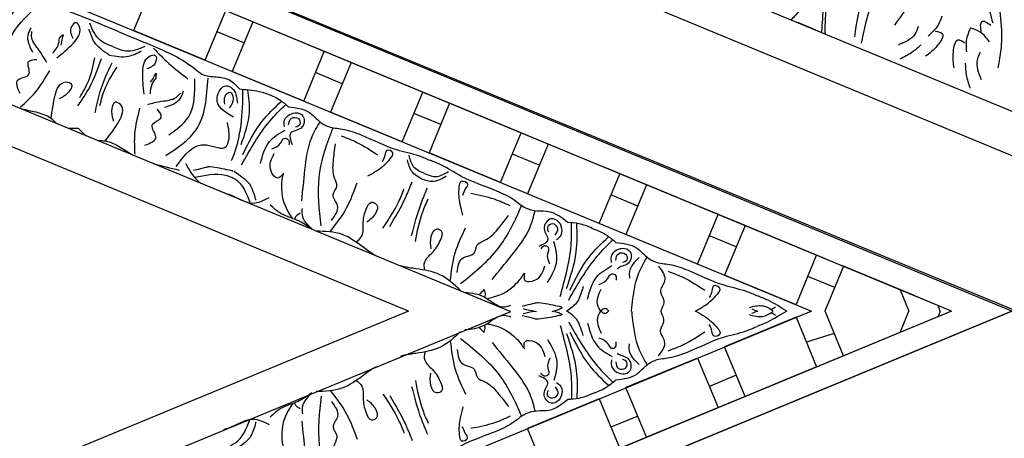
# Model space of a CAD drawing. Units: inches. Extents: x -309 to -67, y 171 to 391.
# Drawn here: x -298 to -291, y 222 to 225 of the extents above; entities that cross this region are included whole.
import ezdxf

# ---------------------------------------------------------------- set-up
doc = ezdxf.new("R2010")
doc.units = ezdxf.units.IN
doc.header["$MEASUREMENT"] = 0
doc.layers.add('Ceiling Tile', color=7, linetype='Continuous')
doc.layers.add('Dimension', color=7, linetype='Continuous')
doc.styles.add('DIMS', font='txt')
doc.dimstyles.new('DIM-12', dxfattribs={"dimtxt": 1.125, "dimasz": 0.75, "dimexe": 0.75, "dimexo": 3, "dimgap": 1.125, "dimtad": 0, "dimdec": 4, "dimzin": 3, "dimdsep": 46, "dimlunit": 5, "dimtxsty": 'DIMS', "dimblk1": 'ARCHTICK', "dimblk2": 'ARCHTICK', "dimsah": 1, "dimcen": 0, "dimdle": 0.75, "dimclrd": 256, "dimclre": 256, "dimclrt": 256, "dimadec": 0, "dimazin": 0, "dimtfac": 0.75, "dimtdec": 4, "dimtix": 1, "dimtmove": 2, "dimatfit": 3, "dimfxl": 1, "dimtolj": 1, "dimtzin": 0, "dimlwd": -1, "dimlwe": -1, "dimarcsym": 0})

# ---------------------------------------------------------------- blocks, each defined once
blk = doc.blocks.new('_ArchTick')
at = {"color": 0, "linetype": 'ByBlock', "const_width": 0.15}
blk.add_lwpolyline([(-0.5, -0.5), (0.5, 0.5)], dxfattribs=at)
blk = doc.blocks.new('*D12')
at = {"layer": 'Defpoints', "color": 0, "linetype": 'ByBlock', "transparency": 16777216}
for p in [(-227.9624, 254.8465), (-227.9624, 235.297), (-305.9576, 223.2332)]:
    blk.add_point(p, dxfattribs=at)
at = {"layer": 'Dimension', "linetype": 'ByBlock', "transparency": 16777216}
for p, q in [((-305.9576, 226.2332), (-305.9576, 255.5965)), ((-227.9624, 238.297), (-227.9624, 255.5965)), ((-306.7076, 254.8465), (-269.3707, 254.8465)), ((-227.2124, 254.8465), (-264.5493, 254.8465))]:
    blk.add_line(p, q, dxfattribs=at)
at = {"layer": 'Dimension', "linetype": 'ByBlock', "transparency": 16777216, "xscale": 0.75, "yscale": 0.75, "zscale": 0.75, "rotation": 180}
blk.add_blockref('_ArchTick', (-305.9576, 254.8465), dxfattribs=at)
at = {"layer": 'Dimension', "linetype": 'ByBlock', "transparency": 16777216, "xscale": 0.75, "yscale": 0.75, "zscale": 0.75}
blk.add_blockref('_ArchTick', (-227.9624, 254.8465), dxfattribs=at)
at = {"layer": 'Dimension', "linetype": 'ByBlock', "transparency": 16777216, "insert": (-266.96, 254.8465), "char_height": 1.125, "attachment_point": 5, "style": 'DIMS'}
blk.add_mtext('\\A1;78"', dxfattribs=at)
blk = doc.blocks.new('*D13')
at = {"layer": 'Defpoints', "color": 0, "linetype": 'ByBlock', "transparency": 16777216}
for p in [(-292.4845, 250.1325), (-308.333, 172.1301), (-277.8832, 172.1301)]:
    blk.add_point(p, dxfattribs=at)
at = {"layer": 'Dimension', "linetype": 'ByBlock', "transparency": 16777216}
for p, q in [((-308.333, 250.8825), (-308.333, 213.542)), ((-295.4845, 250.1325), (-309.083, 250.1325)), ((-308.333, 171.3801), (-308.333, 208.7206)), ((-280.8832, 172.1301), (-309.083, 172.1301))]:
    blk.add_line(p, q, dxfattribs=at)
at = {"layer": 'Dimension', "linetype": 'ByBlock', "transparency": 16777216, "xscale": 0.75, "yscale": 0.75, "zscale": 0.75}
for p, rotation in [((-308.333, 250.1325), 90), ((-308.333, 172.1301), 270)]:
    blk.add_blockref('_ArchTick', p, dxfattribs=dict(at, rotation=rotation))
at = {"layer": 'Dimension', "linetype": 'ByBlock', "transparency": 16777216, "insert": (-308.333, 211.1313), "char_height": 1.125, "attachment_point": 5, "rotation": 90, "style": 'DIMS'}
blk.add_mtext('\\A1;78"', dxfattribs=at)
blk = doc.blocks.new('DC702-330')
at = {"linetype": 'ByBlock'}
for p, q in [((-9.2423, 22.3208), (0.0077, 22.3208)), ((-14.59, 7.0078), (-8.7338, 1.1516)), ((-14.8536, 6.8986), (-8.843, 0.888)), ((-9.25, 0), (-15.7954, 6.5361)), ((-9.7293, 2.1471), (-9.8304, 2.2482))]:
    blk.add_line(p, q, dxfattribs=at)
for points, knots in [([(-9.6953, 2.1131), (-9.6421, 2.2329), (-9.5362, 2.4658), (-9.1167, 2.8226), (-8.8329, 3.1209), (-8.6339, 3.3301)], [0.017468, 0.017468, 0.017468, 0.017468, 0.405274, 0.775636, 1.644731, 1.644731, 1.644731, 1.644731]), ([(-9.5323, 2.4611), (-9.5771, 2.4341), (-9.6728, 2.3765), (-9.7841, 2.3183), (-9.8502, 2.2866), (-9.8628, 2.2806)], [0, 0, 0, 0, 0.1568323, 0.334863, 0.376702, 0.376702, 0.376702, 0.376702]), ([(-9.5323, 2.4611), (-9.5593, 2.4163), (-9.6169, 2.3206), (-9.6751, 2.2093), (-9.7068, 2.1432), (-9.7128, 2.1306)], [0, 0, 0, 0, 0.1568323, 0.334863, 0.376702, 0.376702, 0.376702, 0.376702])]:
    blk.add_open_spline(points, degree=3, knots=knots, dxfattribs=at)
for points in [[(-8.7041, 2.435), (-8.7512, 2.5136), (-8.8206, 2.5305), (-9.1252, 2.4312), (-9.3768, 2.2421), (-9.5276, 2.0241)], [(-8.8235, 2.4446), (-9.0479, 2.4065), (-9.3057, 2.2252), (-9.5037, 1.9698)], [(-8.9278, 2.1447), (-9.1092, 2.0823), (-9.2594, 1.9947)], [(-8.5737, 2.0076), (-8.6098, 1.9962), (-8.6449, 1.9231), (-8.6691, 1.7653)], [(-9.1225, 1.9286), (-9.1615, 1.8896), (-9.2873, 1.8666)], [(-8.9557, 1.9304), (-8.9995, 1.8865), (-9.0873, 1.8458)], [(-9.0317, 1.8591), (-8.9964, 1.8238), (-9.0528, 1.7674), (-9.1515, 1.7314)], [(-9.1508, 1.8116), (-9.2235, 1.7886), (-9.3121, 1.7781)], [(-8.8136, 1.7884), (-8.8575, 1.7445), (-8.8982, 1.6567)], [(-8.7352, 1.6598), (-8.7666, 1.7413), (-8.8136, 1.7884)], [(-8.761, 1.7324), (-8.7478, 1.7821)], [(-8.5993, 1.8163), (-8.6618, 1.6348), (-8.7493, 1.4846)], [(-8.7478, 1.7821), (-8.7306, 1.7993), (-8.6867, 1.7554)], [(-8.8849, 1.7124), (-8.9202, 1.7477), (-8.9766, 1.6913), (-9.0126, 1.5925)], [(-8.9324, 1.5932), (-8.9554, 1.5206), (-8.966, 1.432)], [(-8.8155, 1.6215), (-8.8544, 1.5825), (-8.8774, 1.4567)]]:
    blk.add_spline(points, degree=3, dxfattribs=at)
blk = doc.blocks.new('DC703-330')
at = {"linetype": 'ByBlock'}
blk.add_blockref('DC702-330', (-0.0077, -22.3208), dxfattribs=at)
blk = doc.blocks.new('DC701-330')
at = {"linetype": 'ByBlock'}
for p, q in [((0, 0), (-3.5399, -8.5459)), ((0, 0), (-3.5399, -8.5459)), ((0, 0), (3.5397, -8.5459)), ((0, 0), (1.1499, -2.7761)), ((0, -0.388), (-3.3182, -8.3985)), ((0, -0.388), (-0.2932, -1.0957)), ((0, -0.388), (-0.0256, -0.4497)), ((0, -0.388), (3.318, -8.3985)), ((0, -0.388), (0.5518, -1.7201)), ((0, -0.388), (0.0256, -0.4497)), ((0, -0.4603), (-0.0362, -0.4753)), ((0, -0.4603), (0.0362, -0.4753)), ((-0.0973, -0.623), (-0.2887, -1.0849)), ((0.0973, -0.623), (0.2887, -1.0849)), ((-0.1377, -0.7203), (0, -0.6633)), ((0.1376, -0.7203), (0, -0.6633)), ((-0.2887, -1.0849), (0.0008, -1.2048)), ((-0.1514, -1.1418), (-0.2232, -1.315)), ((0.2887, -1.0849), (0.0008, -1.2041)), ((-0.3347, -1.196), (-0.5518, -1.7201)), ((0.0008, -1.2041), (0, -1.2045)), ((0.1447, -1.1445), (0.2001, -1.3245)), ((-0.3604, -1.2581), (-0.5518, -1.7201)), ((-0.0399, -1.3909), (-0.3604, -1.2581)), ((-0.0399, -1.3909), (-0.3604, -1.2581)), ((0.0399, -1.3909), (0.3604, -1.2581)), ((0.0399, -1.3909), (0.3604, -1.2581)), ((0.3604, -1.2581), (0.5518, -1.7201)), ((-2.8008, -8.0548), (0.0008, -1.2912)), ((2.7998, -8.0542), (0, -1.2932)), ((-0.0399, -1.3909), (-0.2312, -1.8528)), ((0.0399, -1.3909), (0.2312, -1.8528)), ((-0.5518, -1.7201), (-0.8149, -2.3552)), ((-0.5518, -1.7201), (-0.2312, -1.8528)), ((-0.5518, -1.7201), (-0.2312, -1.8528)), ((-0.4145, -1.7769), (-0.4863, -1.9502)), ((0.5518, -1.7201), (0.2312, -1.8528)), ((0.5518, -1.7201), (0.2312, -1.8528)), ((0.4145, -1.7769), (0.4862, -1.9502)), ((0.5518, -1.7201), (0.8148, -2.3552)), ((-0.303, -2.0261), (-0.6235, -1.8933)), ((0.303, -2.0261), (0.6235, -1.8933)), ((-0.303, -2.0261), (-0.4943, -2.488)), ((0.303, -2.0261), (0.4943, -2.488)), ((-0.7308, -2.1523), (-0.9222, -2.6143)), ((0.7308, -2.1524), (0.9221, -2.6143)), ((-0.8149, -2.3552), (-0.4943, -2.488)), ((-0.6776, -2.4121), (-0.7494, -2.5853)), ((0.8148, -2.3552), (0.4943, -2.488)), ((0.6776, -2.4121), (0.7493, -2.5853)), ((-0.8866, -2.5285), (-1.4128, -3.7988)), ((-0.5661, -2.6612), (-0.8866, -2.5285)), ((0.566, -2.6612), (0.8866, -2.5285)), ((-0.5661, -2.6612), (-0.7574, -3.1232)), ((0.566, -2.6612), (0.7574, -3.1232)), ((-1.078, -2.9904), (-0.7574, -3.1232)), ((-0.9407, -3.0473), (-1.0125, -3.2205)), ((1.0779, -2.9904), (0.7574, -3.1232)), ((-1.1497, -3.1636), (-1.3411, -3.6256)), ((-0.8292, -3.2964), (-1.1497, -3.1636)), ((-1.6901, -7.3167), (0, -3.2367)), ((1.6934, -7.3167), (0.0021, -3.2316)), ((-0.8292, -3.2964), (-1.0205, -3.7583)), ((-1.3411, -3.6256), (-1.0205, -3.7583)), ((-1.2038, -3.6824), (-1.2756, -3.8556)), ((-1.4128, -3.7988), (-1.6042, -4.2607)), ((-1.4128, -3.7988), (-1.6042, -4.2607)), ((-1.0923, -3.9316), (-1.4128, -3.7988)), ((-1.0923, -3.9316), (-1.4128, -3.7988)), ((0, -3.89), (-1.3167, -7.0687)), ((-1.0923, -3.9316), (-1.2836, -4.3935)), ((-1.0923, -3.9316), (-1.2836, -4.3935)), ((0, -3.89), (1.3166, -7.0687)), ((-1.6042, -4.2607), (-3.3182, -8.3985)), ((-1.6042, -4.2607), (-1.2836, -4.3935)), ((-1.6042, -4.2607), (-1.2836, -4.3935)), ((-1.4669, -4.3176), (-1.5387, -4.4908)), ((-1.6759, -4.434), (-1.8673, -4.8959)), ((-1.3554, -4.5667), (-1.6759, -4.434)), ((-1.3554, -4.5667), (-1.5467, -5.0287)), ((-1.7833, -4.693), (-1.9746, -5.1549)), ((-1.8673, -4.8959), (-1.5467, -5.0287)), ((-1.73, -4.9528), (-1.8018, -5.126)), ((-1.6185, -5.2019), (-1.939, -5.0691)), ((-1.6185, -5.2019), (-1.8098, -5.6638)), ((-2.1304, -5.5311), (-1.8098, -5.6638))]:
    blk.add_line(p, q, dxfattribs=at)
for points in [[(0.3634, -0.8775), (0.3635, -0.8774), (0.3635, -0.8774), (0.3635, -0.8774)], [(-0.0104, -1.5514), (-0.0152, -1.5421), (-0.0208, -1.5328), (-0.0264, -1.5235)], [(0.0104, -1.5514), (0.0152, -1.5421), (0.0207, -1.5328), (0.0263, -1.5235)], [(-0.0146, -1.6768), (-0.0086, -1.6634), (-0.0028, -1.65), (0.0011, -1.6365)], [(0.0145, -1.6768), (0.0091, -1.6646), (0.0038, -1.6524), (0, -1.6401)], [(-0.0218, -2.8995), (-0.0236, -2.9021), (-0.0254, -2.9048), (-0.0273, -2.9076)], [(-0.0073, -2.9296), (-0.0112, -2.919), (-0.016, -2.9088), (-0.0218, -2.8995)], [(0.0073, -2.9296), (0.0112, -2.919), (0.0159, -2.9088), (0.0217, -2.8995)], [(0.0217, -2.8995), (0.0235, -2.9021), (0.0253, -2.9048), (0.0272, -2.9076)], [(0.0019, -2.9466), (0.0035, -2.9409), (0.0052, -2.9352), (0.0073, -2.9296)], [(-0.0155, -3.1508), (-0.0087, -3.1221), (-0.0021, -3.0933), (0.002, -3.0647)], [(0.0155, -3.1508), (0.0097, -3.1264), (0.004, -3.1021), (0, -3.0778)], [(-0.9029, -5.0248), (-0.9035, -5.0256), (-0.904, -5.0264), (-0.9046, -5.0272)], [(-0.9532, -5.5379), (-0.9359, -5.4832), (-0.9229, -5.4264), (-0.9099, -5.3697)], [(-1.058, -5.75), (-1.0402, -5.7229), (-1.0223, -5.6958), (-1.0069, -5.6676)], [(-1.1777, -6.0185), (-1.1772, -6.0402), (-1.1767, -6.0618), (-1.1787, -6.0823)], [(-1.1777, -6.0185), (-1.162, -6.0036), (-1.1464, -5.9886), (-1.1333, -5.9727)], [(-1.2829, -6.293), (-1.2892, -6.3249), (-1.2955, -6.3568), (-1.3051, -6.3874)]]:
    blk.add_open_spline(points, degree=3, dxfattribs=at)
for points, knots in [([(0.0009, -1.4505), (-0.0219, -1.4887), (-0.0634, -1.5497), (-0.0896, -1.6181), (-0.0987, -1.6419)], [0.7648216, 0.7648216, 0.7648216, 0.7648216, 0.9075849, 0.9841175, 0.9841175, 0.9841175, 0.9841175]), ([(0.0009, -1.4505), (0.0233, -1.4909), (0.0638, -1.5509), (0.0895, -1.6181), (0.0987, -1.6419)], [0.7688066, 0.7688066, 0.7688066, 0.7688066, 0.9075849, 0.9841175, 0.9841175, 0.9841175, 0.9841175]), ([(0.0013, -2.0371), (0.0124, -2.0175), (0.042, -1.9652), (0.084, -1.9165), (0.1495, -1.8659), (0.1759, -1.9277), (0.123, -1.9318), (0.1003, -1.9439), (0.0876, -1.9507)], [0.0054418, 0.0054418, 0.0054418, 0.0054418, 0.0717582, 0.1830075, 0.2236548, 0.2643458, 0.300211, 0.3456403, 0.3456403, 0.3456403, 0.3456403]), ([(-0.2893, -2.2778), (-0.2578, -2.2539), (-0.2029, -2.2124), (-0.128, -2.2873), (-0.0704, -2.2293), (-0.0278, -2.2544), (-0.0042, -2.2614), (0.0015, -2.2628)], [0, 0, 0, 0, 0.1028136, 0.178953, 0.2387284, 0.2932741, 0.310532, 0.310532, 0.310532, 0.310532]), ([(0.2893, -2.2778), (0.2577, -2.2539), (0.2029, -2.2124), (0.128, -2.2873), (0.0703, -2.2293), (0.0283, -2.2541), (0.0052, -2.2611), (0, -2.2624)], [0, 0, 0, 0, 0.1028136, 0.178953, 0.2387284, 0.2932741, 0.3090184, 0.3090184, 0.3090184, 0.3090184]), ([(0.0016, -2.4526), (-0.011, -2.4512), (-0.095, -2.4422), (-0.2197, -2.4271), (-0.3152, -2.3704), (-0.3489, -2.3504)], [0.1617412, 0.1617412, 0.1617412, 0.1617412, 0.1996872, 0.4134417, 0.5302247, 0.5302247, 0.5302247, 0.5302247]), ([(-0.3454, -2.403), (-0.3178, -2.4328), (-0.2787, -2.4704), (-0.2261, -2.4664), (-0.2116, -2.4653)], [0.0147189, 0.0147189, 0.0147189, 0.0147189, 0.1262794, 0.1687703, 0.1687703, 0.1687703, 0.1687703]), ([(0.0016, -2.4522), (0.0132, -2.451), (0.096, -2.442), (0.2197, -2.4271), (0.3151, -2.3704), (0.3488, -2.3504)], [0.1649939, 0.1649939, 0.1649939, 0.1649939, 0.1996872, 0.4134417, 0.5302247, 0.5302247, 0.5302247, 0.5302247]), ([(0.3453, -2.403), (0.3178, -2.4328), (0.2787, -2.4704), (0.2261, -2.4664), (0.2116, -2.4653)], [0.0147189, 0.0147189, 0.0147189, 0.0147189, 0.1262794, 0.1687703, 0.1687703, 0.1687703, 0.1687703]), ([(-0.314, -2.5805), (-0.3265, -2.5825), (-0.3693, -2.5894), (-0.4177, -2.5246), (-0.3889, -2.4431), (-0.2898, -2.4579), (-0.2895, -2.5322), (-0.2721, -2.5429), (-0.2707, -2.5436)], [0, 0, 0, 0, 0.036736, 0.1257993, 0.1796377, 0.257711, 0.3325686, 0.3384403, 0.3384403, 0.3384403, 0.3384403]), ([(0.314, -2.5805), (0.3265, -2.5825), (0.3692, -2.5894), (0.4177, -2.5246), (0.3889, -2.4431), (0.2898, -2.4579), (0.2894, -2.5322), (0.272, -2.5429), (0.2707, -2.5436)], [0, 0, 0, 0, 0.036736, 0.1257993, 0.1796377, 0.257711, 0.3325686, 0.3384403, 0.3384403, 0.3384403, 0.3384403]), ([(-0.5324, -2.7061), (-0.5222, -2.6721), (-0.4978, -2.617), (-0.4592, -2.5719), (-0.4435, -2.5537)], [0.1577303, 0.1577303, 0.1577303, 0.1577303, 0.2632345, 0.3351722, 0.3351722, 0.3351722, 0.3351722]), ([(-0.0702, -2.8576), (-0.169, -2.8018), (-0.3107, -2.7216), (-0.4255, -2.6079), (-0.4596, -2.5726)], [0, 0, 0, 0, 0.3377524, 0.4845156, 0.4845156, 0.4845156, 0.4845156]), ([(0.0017, -2.5981), (-0.0079, -2.606), (-0.0302, -2.6299), (0.05, -2.6929), (0.106, -2.6651), (0.1421, -2.6472)], [0.0141716, 0.0141716, 0.0141716, 0.0141716, 0.0469383, 0.1103344, 0.2252548, 0.2252548, 0.2252548, 0.2252548]), ([(0.0017, -2.601), (0.0096, -2.608), (0.0223, -2.6234), (0.0109, -2.6408), (0.0017, -2.6489)], [0.01819153, 0.01819153, 0.01819153, 0.01819153, 0.04693835, 0.07971442, 0.07971442, 0.07971442, 0.07971442]), ([(0.0701, -2.8576), (0.1689, -2.8018), (0.3107, -2.7216), (0.4255, -2.6079), (0.4596, -2.5726)], [0, 0, 0, 0, 0.3377524, 0.4845156, 0.4845156, 0.4845156, 0.4845156]), ([(0.5323, -2.7061), (0.5221, -2.6721), (0.4977, -2.617), (0.4591, -2.5719), (0.4435, -2.5537)], [0.1577303, 0.1577303, 0.1577303, 0.1577303, 0.2632345, 0.3351722, 0.3351722, 0.3351722, 0.3351722]), ([(0, -2.6504), (-0.0083, -2.6574), (-0.061, -2.6875), (-0.1061, -2.6651), (-0.1422, -2.6472)], [0.081764, 0.081764, 0.081764, 0.081764, 0.1103344, 0.2252548, 0.2252548, 0.2252548, 0.2252548]), ([(-0.5335, -2.7056), (-0.5471, -2.7331), (-0.5658, -2.7852), (-0.57, -2.8396), (-0.5719, -2.8636)], [0.1718099, 0.1718099, 0.1718099, 0.1718099, 0.2632345, 0.3351722, 0.3351722, 0.3351722, 0.3351722]), ([(0.5334, -2.7056), (0.5471, -2.7332), (0.5658, -2.7852), (0.57, -2.8396), (0.5718, -2.8636)], [0.1718099, 0.1718099, 0.1718099, 0.1718099, 0.2632345, 0.3351722, 0.3351722, 0.3351722, 0.3351722]), ([(-0.1581, -2.7642), (-0.1581, -2.7642), (-0.0797, -2.7859), (-0.0392, -2.8132), (0.0019, -2.8709)], [0.0048024, 0.0048024, 0.0048024, 0.0048024, 0.1425838, 0.2317861, 0.2317861, 0.2317861, 0.2317861]), ([(0.1581, -2.7642), (0.1581, -2.7642), (0.0807, -2.7856), (0.0402, -2.8126), (0.0019, -2.8656)], [0.0048024, 0.0048024, 0.0048024, 0.0048024, 0.1425838, 0.2289846, 0.2289846, 0.2289846, 0.2289846]), ([(-0.093, -2.9126), (-0.2023, -2.8823), (-0.3592, -2.8387), (-0.5208, -2.8379), (-0.5699, -2.8388)], [0, 0, 0, 0, 0.3377524, 0.4845156, 0.4845156, 0.4845156, 0.4845156]), ([(0.0929, -2.9126), (0.2023, -2.8823), (0.3591, -2.8387), (0.5207, -2.8379), (0.5698, -2.8388)], [0, 0, 0, 0, 0.3377524, 0.4845156, 0.4845156, 0.4845156, 0.4845156]), ([(-0.0273, -2.9076), (-0.0273, -2.9076), (-0.0556, -3.0397), (-0.0502, -3.0852), (-0.0514, -3.0632), (-0.0301, -3.1582)], [0, 0, 0, 0, 0.0826804, 0.1801246, 0.3394835, 0.3394835, 0.3394835, 0.3394835]), ([(0.0272, -2.9076), (0.0272, -2.9076), (0.0555, -3.0397), (0.0502, -3.0852), (0.0513, -3.0632), (0.03, -3.1582)], [0, 0, 0, 0, 0.0826804, 0.1801246, 0.3394835, 0.3394835, 0.3394835, 0.3394835]), ([(0.0019, -2.9639), (0.0012, -2.9597), (-0.0013, -2.9481), (-0.0048, -2.9367), (-0.0073, -2.9296)], [0.19429407, 0.19429407, 0.19429407, 0.19429407, 0.20719119, 0.22954099, 0.22954099, 0.22954099, 0.22954099]), ([(-0.1775, -3.5545), (-0.2434, -3.4721), (-0.3701, -3.3136), (-0.5645, -3.2101), (-0.667, -3.1676), (-0.6803, -3.1621)], [0, 0, 0, 0, 0.3135104, 0.6029768, 0.6462407, 0.6462407, 0.6462407, 0.6462407]), ([(-0.0817, -3.3861), (-0.0841, -3.3713), (-0.0977, -3.3), (-0.152, -3.2074), (-0.222, -3.1584), (-0.2448, -3.1424)], [0.0212838, 0.0212838, 0.0212838, 0.0212838, 0.0663371, 0.2392402, 0.3223255, 0.3223255, 0.3223255, 0.3223255]), ([(0.0816, -3.3861), (0.0841, -3.3713), (0.0976, -3.3), (0.152, -3.2074), (0.222, -3.1584), (0.2447, -3.1424)], [0.0212838, 0.0212838, 0.0212838, 0.0212838, 0.0663371, 0.2392402, 0.3223255, 0.3223255, 0.3223255, 0.3223255]), ([(0.1774, -3.5545), (0.2433, -3.4721), (0.3701, -3.3136), (0.5645, -3.2101), (0.6669, -3.1676), (0.6803, -3.1622)], [0, 0, 0, 0, 0.3135104, 0.6029768, 0.6462407, 0.6462407, 0.6462407, 0.6462407]), ([(-0.1201, -3.5265), (-0.1168, -3.4838), (-0.1058, -3.393), (-0.0117, -3.306), (-0.0328, -3.245), (-0.0374, -3.2316)], [0.0173096, 0.0173096, 0.0173096, 0.0173096, 0.1446601, 0.2905946, 0.3315676, 0.3315676, 0.3315676, 0.3315676]), ([(0.12, -3.5265), (0.1167, -3.4838), (0.1057, -3.393), (0.0117, -3.306), (0.0327, -3.245), (0.0373, -3.2316)], [0.0173096, 0.0173096, 0.0173096, 0.0173096, 0.1446601, 0.2905946, 0.3315676, 0.3315676, 0.3315676, 0.3315676]), ([(-0.1395, -3.4024), (-0.1274, -3.3986), (-0.1105, -3.3933), (-0.0948, -3.3989), (-0.0903, -3.401)], [0, 0, 0, 0, 0.03600356, 0.05059843, 0.05059843, 0.05059843, 0.05059843]), ([(-0.1056, -3.4378), (-0.1068, -3.436), (-0.1156, -3.4229), (-0.1285, -3.4119), (-0.1395, -3.4024)], [0.11935032, 0.11935032, 0.11935032, 0.11935032, 0.12627937, 0.16877027, 0.16877027, 0.16877027, 0.16877027]), ([(0.1394, -3.4024), (0.1274, -3.3986), (0.1104, -3.3933), (0.0947, -3.3989), (0.0903, -3.401)], [0, 0, 0, 0, 0.03600356, 0.05059843, 0.05059843, 0.05059843, 0.05059843]), ([(0.1056, -3.4378), (0.1067, -3.436), (0.1156, -3.4229), (0.1284, -3.4119), (0.1394, -3.4024)], [0.11935032, 0.11935032, 0.11935032, 0.11935032, 0.12627937, 0.16877027, 0.16877027, 0.16877027, 0.16877027]), ([(-0.192, -3.6214), (-0.2542, -3.6142), (-0.3745, -3.5995), (-0.4839, -3.5475), (-0.5368, -3.5223)], [0.0096385, 0.0096385, 0.0096385, 0.0096385, 0.1960733, 0.3706174, 0.3706174, 0.3706174, 0.3706174]), ([(-0.1317, -3.5546), (-0.1721, -3.5963), (-0.2482, -3.6783), (-0.2649, -3.7892), (-0.273, -3.843)], [0.0144186, 0.0144186, 0.0144186, 0.0144186, 0.1837971, 0.3429053, 0.3429053, 0.3429053, 0.3429053]), ([(0.1316, -3.5546), (0.1721, -3.5963), (0.2481, -3.6783), (0.2649, -3.7892), (0.2729, -3.843)], [0.0144186, 0.0144186, 0.0144186, 0.0144186, 0.1837971, 0.3429053, 0.3429053, 0.3429053, 0.3429053]), ([(0.1919, -3.6214), (0.2541, -3.6143), (0.3744, -3.5995), (0.4838, -3.5475), (0.5367, -3.5223)], [0.0096385, 0.0096385, 0.0096385, 0.0096385, 0.1960733, 0.3706174, 0.3706174, 0.3706174, 0.3706174]), ([(-0.8886, -3.7869), (-0.8767, -3.7604), (-0.8559, -3.7101), (-0.8858, -3.6578), (-0.9004, -3.6336)], [0, 0, 0, 0, 0.095489, 0.1790459, 0.1790459, 0.1790459, 0.1790459]), ([(-0.2638, -3.7861), (-0.2829, -3.7901), (-0.3262, -3.7938), (-0.3816, -3.7278), (-0.4385, -3.6902), (-0.514, -3.6608), (-0.5391, -3.7216), (-0.4717, -3.7566), (-0.4269, -3.75), (-0.4012, -3.7462)], [0.0287663, 0.0287663, 0.0287663, 0.0287663, 0.0842185, 0.1593498, 0.2581085, 0.3150243, 0.3494812, 0.4091985, 0.4892302, 0.4892302, 0.4892302, 0.4892302]), ([(0.2637, -3.7861), (0.2828, -3.7901), (0.3261, -3.7938), (0.3815, -3.7278), (0.4384, -3.6902), (0.514, -3.6608), (0.539, -3.7216), (0.4717, -3.7566), (0.4268, -3.75), (0.4012, -3.7462)], [0.0287663, 0.0287663, 0.0287663, 0.0287663, 0.0842185, 0.1593498, 0.2581085, 0.3150243, 0.3494812, 0.4091985, 0.4892302, 0.4892302, 0.4892302, 0.4892302]), ([(-0.8886, -3.7869), (-0.899, -3.8141), (-0.9198, -3.8644), (-0.9779, -3.8802), (-1.0054, -3.887)], [0, 0, 0, 0, 0.095489, 0.1790459, 0.1790459, 0.1790459, 0.1790459]), ([(-0.273, -3.843), (-0.2771, -3.8706), (-0.2822, -3.9043), (-0.2909, -3.937), (-0.2925, -3.9429)], [0, 0, 0, 0, 0.0835772, 0.1018966, 0.1018966, 0.1018966, 0.1018966]), ([(0.2729, -3.843), (0.2771, -3.8706), (0.2821, -3.9043), (0.2908, -3.937), (0.2925, -3.9429)], [0, 0, 0, 0, 0.0835772, 0.1018966, 0.1018966, 0.1018966, 0.1018966]), ([(-0.4474, -4.2294), (-0.458, -4.213), (-0.4861, -4.1798), (-0.5719, -4.1872), (-0.6387, -4.1736), (-0.7129, -4.141), (-0.6876, -4.0803), (-0.6153, -4.1031), (-0.5883, -4.1395), (-0.5728, -4.1604)], [0.0287663, 0.0287663, 0.0287663, 0.0287663, 0.0842185, 0.1593498, 0.2581085, 0.3150243, 0.3494812, 0.4091985, 0.4892302, 0.4892302, 0.4892302, 0.4892302]), ([(-0.4137, -4.1826), (-0.3971, -4.1601), (-0.3768, -4.1328), (-0.3598, -4.1035), (-0.3568, -4.0981)], [0, 0, 0, 0, 0.0835772, 0.1018966, 0.1018966, 0.1018966, 0.1018966]), ([(0.4136, -4.1826), (0.397, -4.1602), (0.3767, -4.1328), (0.3597, -4.1035), (0.3568, -4.0981)], [0, 0, 0, 0, 0.0835772, 0.1018966, 0.1018966, 0.1018966, 0.1018966]), ([(0.4473, -4.2294), (0.458, -4.213), (0.486, -4.1798), (0.5718, -4.1872), (0.6386, -4.1736), (0.7129, -4.141), (0.6876, -4.0803), (0.6152, -4.1032), (0.5882, -4.1395), (0.5727, -4.1604)], [0.0287663, 0.0287663, 0.0287663, 0.0287663, 0.0842185, 0.1593498, 0.2581085, 0.3150243, 0.3494812, 0.4091985, 0.4892302, 0.4892302, 0.4892302, 0.4892302]), ([(-0.5177, -4.4865), (-0.5168, -4.4284), (-0.5126, -4.3166), (-0.446, -4.2263), (-0.4137, -4.1826)], [0.0144186, 0.0144186, 0.0144186, 0.0144186, 0.1837971, 0.3429053, 0.3429053, 0.3429053, 0.3429053]), ([(0.5176, -4.4865), (0.5167, -4.4284), (0.5125, -4.3166), (0.4459, -4.2263), (0.4136, -4.1826)], [0.0144186, 0.0144186, 0.0144186, 0.0144186, 0.1837971, 0.3429053, 0.3429053, 0.3429053, 0.3429053]), ([(-0.5131, -4.3966), (-0.5621, -4.3576), (-0.6576, -4.283), (-0.7718, -4.2425), (-0.827, -4.2228)], [0.0096385, 0.0096385, 0.0096385, 0.0096385, 0.1960733, 0.3706174, 0.3706174, 0.3706174, 0.3706174]), ([(0.513, -4.3966), (0.5621, -4.3576), (0.6575, -4.283), (0.7717, -4.2425), (0.8269, -4.2229)], [0.0096385, 0.0096385, 0.0096385, 0.0096385, 0.1960733, 0.3706174, 0.3706174, 0.3706174, 0.3706174]), ([(-0.5501, -4.4541), (-0.655, -4.4658), (-0.8567, -4.4882), (-1.0674, -4.424), (-1.1698, -4.3816), (-1.1831, -4.376)], [0, 0, 0, 0, 0.3135104, 0.6029768, 0.6462407, 0.6462407, 0.6462407, 0.6462407]), ([(0.55, -4.4541), (0.6549, -4.4658), (0.8566, -4.4883), (1.0673, -4.424), (1.1698, -4.3816), (1.1831, -4.376)], [0, 0, 0, 0, 0.3135104, 0.6029768, 0.6462407, 0.6462407, 0.6462407, 0.6462407]), ([(-0.5314, -4.5197), (-0.5517, -4.5474), (-0.5932, -4.608), (-0.6173, -4.7107), (-0.6644, -4.761), (-0.6844, -4.7824)], [0.0226555, 0.0226555, 0.0226555, 0.0226555, 0.1251204, 0.2422216, 0.3288542, 0.3288542, 0.3288542, 0.3288542]), ([(-0.5288, -4.5132), (-0.5563, -4.5429), (-0.5954, -4.5805), (-0.648, -4.5765), (-0.6625, -4.5754)], [0.0147189, 0.0147189, 0.0147189, 0.0147189, 0.1262794, 0.1687703, 0.1687703, 0.1687703, 0.1687703]), ([(0.5287, -4.5132), (0.5562, -4.543), (0.5953, -4.5806), (0.6479, -4.5766), (0.6624, -4.5755)], [0.0147189, 0.0147189, 0.0147189, 0.0147189, 0.1262794, 0.1687703, 0.1687703, 0.1687703, 0.1687703]), ([(0.5314, -4.5197), (0.5516, -4.5474), (0.5931, -4.608), (0.6172, -4.7108), (0.6643, -4.761), (0.6843, -4.7824)], [0.0226555, 0.0226555, 0.0226555, 0.0226555, 0.1251204, 0.2422216, 0.3288542, 0.3288542, 0.3288542, 0.3288542]), ([(-0.6308, -4.5886), (-0.625, -4.5998), (-0.6161, -4.6168), (-0.5992, -4.6237), (-0.593, -4.6257)], [0, 0, 0, 0, 0.03600356, 0.05479477, 0.05479477, 0.05479477, 0.05479477]), ([(0.6308, -4.5886), (0.6249, -4.5998), (0.616, -4.6168), (0.5991, -4.6237), (0.593, -4.6257)], [0, 0, 0, 0, 0.03600356, 0.05479477, 0.05479477, 0.05479477, 0.05479477]), ([(-1.4064, -4.8162), (-1.3963, -4.7822), (-1.3718, -4.7271), (-1.3332, -4.682), (-1.3176, -4.6638)], [0.1577303, 0.1577303, 0.1577303, 0.1577303, 0.2632345, 0.3351722, 0.3351722, 0.3351722, 0.3351722]), ([(-0.9443, -4.9678), (-1.0431, -4.9119), (-1.1848, -4.8318), (-1.2996, -4.7181), (-1.3337, -4.6827)], [0, 0, 0, 0, 0.3377524, 0.4845156, 0.4845156, 0.4845156, 0.4845156]), ([(-0.5978, -4.6383), (-0.6112, -4.648), (-0.6721, -4.6902), (-0.7775, -4.7176), (-0.8617, -4.7027), (-0.8891, -4.6979)], [0.0167711, 0.0167711, 0.0167711, 0.0167711, 0.0663371, 0.2392402, 0.3223255, 0.3223255, 0.3223255, 0.3223255]), ([(0.5977, -4.6383), (0.6111, -4.648), (0.672, -4.6902), (0.7775, -4.7176), (0.8617, -4.7027), (0.889, -4.6979)], [0.0167711, 0.0167711, 0.0167711, 0.0167711, 0.0663371, 0.2392402, 0.3223255, 0.3223255, 0.3223255, 0.3223255]), ([(-1.4333, -4.9816), (-1.43, -4.9391), (-1.4257, -4.8834), (-1.4109, -4.8289), (-1.4067, -4.8161)], [0, 0, 0, 0, 0.1275136, 0.1676355, 0.1676355, 0.1676355, 0.1676355]), ([(-0.7644, -5.0821), (-0.7573, -5.0612), (-0.7343, -4.9967), (-0.6758, -4.9027), (-0.7144, -4.8252), (-0.7323, -4.7893)], [0.3136788, 0.3136788, 0.3136788, 0.3136788, 0.3769982, 0.508044, 0.620632, 0.620632, 0.620632, 0.620632]), ([(0.7643, -5.0821), (0.7572, -5.0612), (0.7342, -4.9967), (0.6758, -4.9028), (0.7143, -4.8252), (0.7322, -4.7893)], [0.3136788, 0.3136788, 0.3136788, 0.3136788, 0.3769982, 0.508044, 0.620632, 0.620632, 0.620632, 0.620632]), ([(-0.716, -4.8744), (-0.716, -4.8744), (-0.8, -4.8976), (-0.8405, -4.9274), (-0.9013, -5.0178)], [0.0048024, 0.0048024, 0.0048024, 0.0048024, 0.1425838, 0.24814, 0.24814, 0.24814, 0.24814]), ([(0.7159, -4.8744), (0.7159, -4.8744), (0.7999, -4.8976), (0.8404, -4.9274), (0.9012, -5.0178)], [0.0048024, 0.0048024, 0.0048024, 0.0048024, 0.1425838, 0.24814, 0.24814, 0.24814, 0.24814]), ([(-1.0747, -4.9699), (-1.1441, -4.9453), (-1.2597, -4.9043), (-1.3803, -4.9207), (-1.4286, -4.9275)], [0, 0, 0, 0, 0.216483, 0.3609824, 0.3609824, 0.3609824, 0.3609824]), ([(-0.8668, -5.0397), (-0.8626, -5.0283), (-0.8319, -4.9639), (-0.7608, -4.9371), (-0.7017, -4.9149)], [0.229541, 0.229541, 0.229541, 0.229541, 0.2654151, 0.4411684, 0.4411684, 0.4411684, 0.4411684]), ([(0.8667, -5.0397), (0.8625, -5.0284), (0.8318, -4.9639), (0.7607, -4.9371), (0.7016, -4.9149)], [0.229541, 0.229541, 0.229541, 0.229541, 0.2654151, 0.4411684, 0.4411684, 0.4411684, 0.4411684]), ([(-0.9716, -5.032), (-0.9743, -5.0308), (-1.1166, -4.9675), (-1.2747, -4.96), (-1.4315, -4.9585)], [0, 0, 0, 0, 0.0089911, 0.4670165, 0.4670165, 0.4670165, 0.4670165]), ([(-0.9046, -5.0272), (-0.9046, -5.0272), (-0.9329, -5.1593), (-0.9275, -5.2048), (-0.9287, -5.1827), (-0.9074, -5.2778)], [0, 0, 0, 0, 0.0826804, 0.1801246, 0.3394835, 0.3394835, 0.3394835, 0.3394835]), ([(-0.8618, -5.2704), (-0.8777, -5.2032), (-0.895, -5.1253), (-0.8706, -5.0498), (-0.8664, -5.0399)], [0.0068958, 0.0068958, 0.0068958, 0.0068958, 0.2071912, 0.2393882, 0.2393882, 0.2393882, 0.2393882]), ([(-0.9524, -5.328), (-0.9131, -5.3064), (-0.8633, -5.2792), (-0.8315, -5.2385), (-0.8255, -5.2295)], [0, 0, 0, 0, 0.1294077, 0.1636589, 0.1636589, 0.1636589, 0.1636589]), ([(-1.0979, -5.847), (-1.1387, -5.8158), (-1.196, -5.773), (-1.2764, -5.7298), (-1.333, -5.7368), (-1.3609, -5.7965), (-1.2821, -5.8125), (-1.2442, -5.8), (-1.2253, -5.7938)], [0.0176096, 0.0176096, 0.0176096, 0.0176096, 0.1718496, 0.2326268, 0.2879001, 0.3229307, 0.3873913, 0.4512404, 0.4512404, 0.4512404, 0.4512404]), ([(-1.101, -5.8946), (-1.0998, -5.8784), (-1.1006, -5.826), (-1.0753, -5.7808), (-1.058, -5.75)], [0.1486477, 0.1486477, 0.1486477, 0.1486477, 0.1972022, 0.3007245, 0.3007245, 0.3007245, 0.3007245]), ([(-1.2425, -6.1962), (-1.2934, -6.1894), (-1.3643, -6.1792), (-1.4516, -6.1529), (-1.4867, -6.1079), (-1.4643, -6.046), (-1.3972, -6.0903), (-1.3792, -6.126), (-1.3703, -6.1438)], [0.0176096, 0.0176096, 0.0176096, 0.0176096, 0.1718496, 0.2326268, 0.2879001, 0.3229307, 0.3873913, 0.4512404, 0.4512404, 0.4512404, 0.4512404]), ([(-1.2111, -6.1604), (-1.2217, -6.1726), (-1.2593, -6.2092), (-1.2734, -6.259), (-1.2829, -6.293)], [0.1486477, 0.1486477, 0.1486477, 0.1486477, 0.1972022, 0.3007245, 0.3007245, 0.3007245, 0.3007245])]:
    blk.add_open_spline(points, degree=3, knots=knots, dxfattribs=at)
for points in [[(-0.023, -1.6923), (-0.0346, -1.6095), (-0.0019, -1.5375)], [(0.023, -1.6923), (0.0346, -1.6095), (0.0019, -1.5375)], [(-0.4435, -2.5537), (-0.4066, -2.4187), (-0.3555, -2.3613), (-0.3169, -2.297), (-0.3006, -2.2081), (-0.2631, -2.0867), (-0.1684, -1.8578), (-0.128, -1.7126), (-0.0987, -1.6419)], [(0.4435, -2.5537), (0.4065, -2.4187), (0.3555, -2.3613), (0.3169, -2.297), (0.3006, -2.2081), (0.2631, -2.0867), (0.1683, -1.8578), (0.128, -1.7126), (0.0987, -1.6419)], [(0.0013, -2.042), (-0.0352, -1.9802), (-0.1096, -1.8975), (-0.1472, -1.882), (-0.1628, -1.9196), (-0.1296, -1.9333), (-0.0877, -1.9507)], [(-0.2566, -2.215), (-0.2145, -2.1133), (-0.1338, -1.9804)], [(0.2566, -2.215), (0.2144, -2.1133), (0.1337, -1.9804)], [(-0.3268, -2.5541), (-0.37, -2.5362), (-0.3676, -2.4907), (-0.3302, -2.4824), (-0.3125, -2.5094)], [(0.3268, -2.5541), (0.3699, -2.5362), (0.3676, -2.4907), (0.3301, -2.4824), (0.3124, -2.5094)], [(-0.1357, -2.8498), (-0.3487, -2.7262), (-0.4783, -2.6018)], [(-0.0778, -2.7357), (-0.2203, -2.6766), (-0.2934, -2.578)], [(-0.1724, -2.6622), (-0.209, -2.6066), (-0.2406, -2.5804), (-0.2302, -2.5553), (-0.1995, -2.5519)], [(0.0777, -2.7357), (0.2203, -2.6766), (0.2933, -2.578)], [(0.1357, -2.8498), (0.3486, -2.7262), (0.4783, -2.6018)], [(0.1724, -2.6622), (0.209, -2.6066), (0.2405, -2.5804), (0.2302, -2.5553), (0.1994, -2.5519)], [(-0.1449, -2.8718), (-0.3828, -2.8086), (-0.5625, -2.8049)], [(0.1448, -2.8718), (0.3828, -2.8086), (0.5624, -2.8049)], [(-0.5719, -2.8636), (-0.6412, -2.9852), (-0.6457, -3.0618), (-0.6639, -3.1346), (-0.7152, -3.209), (-0.7746, -3.3213), (-0.8694, -3.5502), (-0.9435, -3.6814), (-0.9728, -3.7521)], [(-0.4614, -2.9361), (-0.4862, -2.9091), (-0.5745, -2.9206), (-0.5951, -2.9704), (-0.532, -3.0163), (-0.4612, -2.9919), (-0.417, -3.0508)], [(0.4613, -2.9361), (0.4861, -2.9091), (0.5744, -2.9206), (0.595, -2.9704), (0.5319, -3.0163), (0.4611, -2.9919), (0.417, -3.0508)], [(0.5718, -2.8636), (0.6412, -2.9852), (0.6456, -3.0619), (0.6638, -3.1346), (0.7151, -3.209), (0.7745, -3.3213), (0.8693, -3.5502), (0.9434, -3.6814), (0.9727, -3.7521)], [(-0.4891, -2.9458), (-0.5323, -2.9279), (-0.5628, -2.9618), (-0.5421, -2.9941), (-0.5105, -2.9875)], [(-0.1845, -2.9935), (-0.3271, -2.9344), (-0.4485, -2.9525)], [(-0.3034, -2.9785), (-0.3686, -2.992), (-0.4095, -2.9882), (-0.4199, -3.0132), (-0.4006, -3.0374)], [(0.1845, -2.9935), (0.3271, -2.9344), (0.4485, -2.9526)], [(0.3034, -2.9785), (0.3686, -2.992), (0.4095, -2.9882), (0.4198, -3.0132), (0.4005, -3.0374)], [(0.4891, -2.9458), (0.5322, -2.9279), (0.5627, -2.9618), (0.5421, -2.9941), (0.5105, -2.9876)], [(-0.2448, -3.1424), (-0.1979, -3.1397), (-0.1985, -3.0764), (-0.2926, -3.0105)], [(0.2447, -3.1424), (0.1978, -3.1397), (0.1984, -3.0764), (0.2926, -3.0105)], [(-0.2034, -3.3518), (-0.3584, -3.2259), (-0.5371, -3.1085), (-0.6487, -3.0742)], [(0.2034, -3.3518), (0.3583, -3.2259), (0.537, -3.1085), (0.6486, -3.0742)], [(-0.6792, -3.2352), (-0.7213, -3.3369), (-0.7582, -3.4879)], [(0.6791, -3.2352), (0.7213, -3.3369), (0.7581, -3.4879)], [(-0.2488, -3.5768), (-0.3438, -3.5374), (-0.3744, -3.4678), (-0.4297, -3.4449), (-0.4566, -3.3974), (-0.5266, -3.3166), (-0.6164, -3.2458)], [(0.2487, -3.5768), (0.3437, -3.5375), (0.3744, -3.4678), (0.4296, -3.4449), (0.4565, -3.3975), (0.5266, -3.3166), (0.6163, -3.2458)], [(-0.6192, -3.54), (-0.6887, -3.5578), (-0.7998, -3.5636), (-0.8373, -3.5481), (-0.8217, -3.5105), (-0.7886, -3.5242), (-0.7466, -3.5416)], [(0.6191, -3.54), (0.6886, -3.5578), (0.7997, -3.5636), (0.8373, -3.5481), (0.8217, -3.5105), (0.7886, -3.5242), (0.7466, -3.5416)], [(-0.8511, -3.8025), (-0.8395, -3.7197), (-0.8722, -3.6476)], [(-1.3176, -4.6638), (-1.2806, -4.5288), (-1.2296, -4.4714), (-1.191, -4.4071), (-1.1747, -4.3183), (-1.1372, -4.1968), (-1.0424, -3.968), (-1.0021, -3.8228), (-0.9728, -3.7521)], [(-0.8511, -3.8025), (-0.9014, -3.8692), (-0.9755, -3.8971)], [(-0.4868, -3.8704), (-0.6942, -3.8096), (-0.7938, -3.7684)], [(-0.4491, -3.8465), (-0.6394, -3.799), (-0.7232, -3.7642)], [(0.4491, -3.8465), (0.6393, -3.799), (0.7231, -3.7643)], [(0.4867, -3.8704), (0.6942, -3.8097), (0.7937, -3.7684)], [(-0.5455, -4.0121), (-0.7351, -3.9083), (-0.8347, -3.8671)], [(0.5454, -4.0121), (0.735, -3.9083), (0.8346, -3.8671)], [(-0.5358, -4.0556), (-0.7038, -3.9547), (-0.7877, -3.9199)], [(0.5357, -4.0556), (0.7038, -3.9547), (0.7876, -3.9199)], [(-0.8727, -4.1521), (-0.9092, -4.0903), (-0.9837, -4.0077), (-1.0213, -3.9921), (-1.0368, -4.0297), (-1.0037, -4.0434), (-0.9617, -4.0608)], [(-1.1307, -4.3252), (-1.0885, -4.2234), (-1.0078, -4.0906)], [(-0.5848, -4.3879), (-0.6798, -4.3486), (-0.7507, -4.3762), (-0.806, -4.3533), (-0.8586, -4.3678), (-0.9652, -4.3754), (-1.0788, -4.3621)], [(0.5847, -4.3879), (0.6797, -4.3486), (0.7507, -4.3762), (0.8059, -4.3533), (0.8585, -4.3678), (0.9652, -4.3754), (1.0787, -4.3621)], [(-0.7118, -4.5791), (-0.9104, -4.5586), (-1.1197, -4.5152), (-1.2229, -4.4605)], [(0.7117, -4.5791), (0.9104, -4.5586), (1.1197, -4.5152), (1.2228, -4.4606)], [(-1.1881, -4.6906), (-1.2248, -4.6922), (-1.2791, -4.6216), (-1.2585, -4.5719), (-1.1814, -4.584), (-1.1486, -4.6513), (-1.0757, -4.6409)], [(-1.2009, -4.6642), (-1.244, -4.6463), (-1.2417, -4.6008), (-1.2042, -4.5926), (-1.1865, -4.6195)], [(-0.9518, -4.8458), (-1.0944, -4.7868), (-1.1674, -4.6881)], [(-1.0465, -4.7724), (-1.0831, -4.7167), (-1.1147, -4.6905), (-1.1043, -4.6654), (-1.0735, -4.662)], [(-0.8891, -4.6979), (-0.8579, -4.733), (-0.9031, -4.7774), (-1.0162, -4.7574)], [(-1.0098, -4.9599), (-1.2227, -4.8363), (-1.3524, -4.7119)], [(-1.8023, -5.7598), (-1.7097, -5.5362), (-1.5642, -5.27), (-1.5299, -5.2232), (-1.5108, -5.1282), (-1.4919, -5.0466), (-1.4333, -4.9816)], [(-1.2503, -5.0194), (-1.3776, -5.1256), (-1.4541, -5.0653), (-1.4393, -5.0297), (-1.3416, -4.9946)], [(-1.3349, -5.0745), (-1.3878, -5.0732), (-1.4121, -5.0426), (-1.3727, -5.0218), (-1.3113, -5.0473)], [(-0.9328, -5.3885), (-1.0719, -5.194), (-1.0636, -5.0655), (-1.0991, -5.0508), (-1.2169, -5.0593)], [(-1.0043, -5.457), (-1.1697, -5.2605), (-1.5037, -5.1839)], [(-1.1371, -5.4372), (-1.252, -5.3102), (-1.4995, -5.2695)], [(-1.6963, -5.5351), (-1.5984, -5.4374), (-1.4994, -5.3133)], [(-1.3154, -5.462), (-1.3742, -5.3616), (-1.4209, -5.3422)], [(-1.334, -5.5731), (-1.3543, -5.4825), (-1.379, -5.3902), (-1.4067, -5.362)], [(-1.4004, -5.5961), (-1.5441, -5.6043), (-1.6431, -5.5633), (-1.6499, -5.5244), (-1.6101, -5.5199), (-1.5626, -5.5796)], [(-1.5036, -5.5182), (-1.5353, -5.5192), (-1.5151, -5.5319), (-1.4774, -5.5578)], [(-1.4014, -5.5554), (-1.4646, -5.5442), (-1.5036, -5.5182)], [(-1.0706, -5.5908), (-1.1235, -5.5202), (-1.2, -5.5433), (-1.252, -5.4853), (-1.303, -5.5129)], [(-1.7077, -5.799), (-1.6791, -5.7142), (-1.7095, -5.5884)], [(-1.6524, -5.8219), (-1.6445, -5.6965), (-1.6798, -5.612)], [(-1.0119, -5.6547), (-1.143, -5.6553), (-1.3091, -5.623)], [(-1.8023, -5.7598), (-1.8949, -5.9834), (-1.9802, -6.2745), (-1.9891, -6.3318), (-2.0428, -6.4125), (-2.0871, -6.4835), (-2.0917, -6.571)], [(-1.3256, -5.8812), (-1.4389, -5.8469), (-1.575, -5.7695)], [(-1.7077, -5.799), (-1.7474, -5.8792), (-1.8579, -5.9466)], [(-1.6524, -5.8219), (-1.7355, -5.9161), (-1.8202, -5.9509)], [(-1.2785, -5.9116), (-1.4174, -5.8796), (-1.6028, -5.8028)], [(-1.3246, -6.0229), (-1.4454, -5.9472), (-1.6308, -5.8705)], [(-1.3793, -6.011), (-1.4837, -5.9551), (-1.6347, -5.9136)], [(-1.6339, -6.1598), (-1.7296, -6.0523), (-1.8287, -6.0113), (-1.861, -6.034), (-1.836, -6.0653), (-1.7602, -6.0567)], [(-1.7619, -6.1418), (-1.7836, -6.1187), (-1.7604, -6.124), (-1.7154, -6.1324)], [(-1.6634, -6.1878), (-1.7159, -6.151), (-1.7619, -6.1418)], [(-1.6032, -6.2229), (-1.6816, -6.2727), (-1.7643, -6.3204), (-1.8038, -6.3208)], [(-1.3177, -6.3929), (-1.41, -6.2999), (-1.5503, -6.2053)], [(-1.4044, -6.3966), (-1.4918, -6.4092), (-1.5295, -6.3387), (-1.6073, -6.343), (-1.6239, -6.2874)], [(-1.56, -6.4582), (-1.731, -6.4668), (-1.9349, -6.3206)], [(-1.6686, -6.3146), (-1.7812, -6.3441), (-1.8279, -6.3247)], [(-1.4521, -6.5382), (-1.708, -6.5602), (-1.9984, -6.3781)]]:
    blk.add_spline(points, degree=3, dxfattribs=at)

msp = doc.modelspace()

# ---------------------------------------------------------------- block references
at = {"layer": 'Ceiling Tile', "linetype": 'ByBlock'}
for name, p, rotation in [('DC703-330', (-291.1257, 247.41275), 22.49636527310772), ('DC703-330', (-291.13846, 223.24823), 22.49636527310772), ('DC701-330', (-291.15476, 223.24148), 270)]:
    msp.add_blockref(name, p, dxfattribs=dict(at, rotation=rotation))

# ---------------------------------------------------------------- dimensions: what is measured, and where the dimension line sits
at = {"layer": 'Dimension', "linetype": 'ByBlock'}
dim = msp.add_linear_dim(base=(-227.96244, 254.84651), p1=(-305.95758, 223.23317), p2=(-227.96244, 235.29696), dimstyle='DIM-12', override={"dimpost": '"'}, dxfattribs=at)
dim.commit()
dim.dimension.update_dxf_attribs({"geometry": '*D12', "text_midpoint": (-266.96001, 254.84651)})
dim = msp.add_linear_dim(base=(-308.333014, 172.130054), p1=(-292.484497, 250.1325), p2=(-277.883199, 172.130054), angle=90, dimstyle='DIM-12', override={"dimpost": '"'}, dxfattribs=at)
dim.commit()
dim.dimension.update_dxf_attribs({"geometry": '*D13', "text_midpoint": (-308.333014, 211.131277)})

doc.saveas('drawing.dxf')
